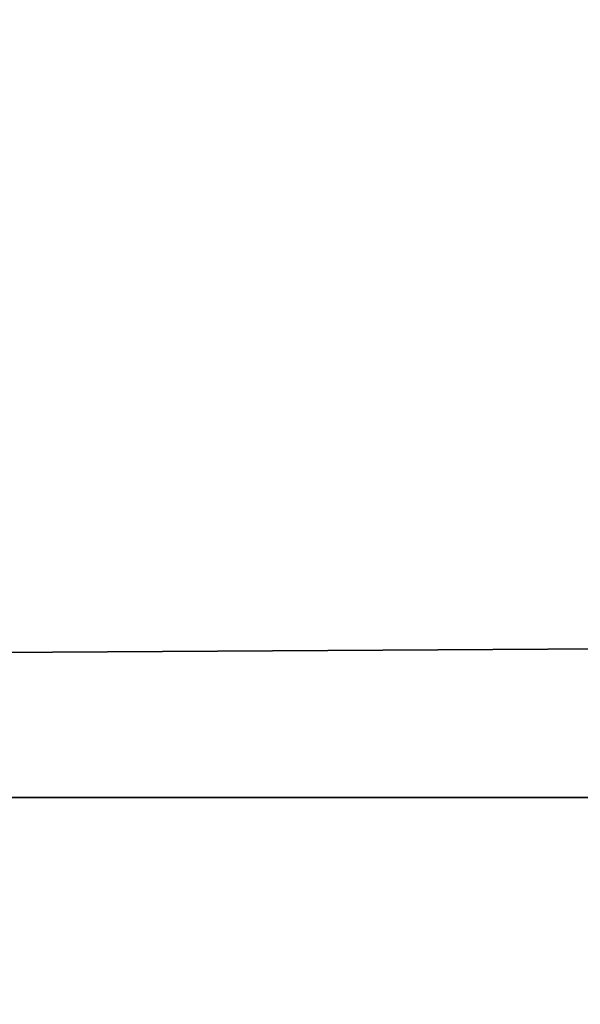
# Model space of a CAD drawing. Units: millimetres. Extents: x -1420 to 1430, y -339 to 437.
# Drawn here: x -1268 to -1265, y -250 to -244 of the extents above; entities that cross this region are included whole.
import ezdxf

# ---------------------------------------------------------------- set-up
doc = ezdxf.new("R2010")
doc.units = ezdxf.units.MM
doc.header["$LTSCALE"] = 25.4
doc.layers.get('0').update_dxf_attribs({"true_color": 0xffffff})

# ---------------------------------------------------------------- blocks, each defined once
blk = doc.blocks.new('002301 3D STL.STL')
at = {"color": 0}
for p, q in [((2864.25, -668.9855, 403.8622), (14.25, -686.9509, 427.8882)), ((2864.25, -668.9855, 403.8622), (14.25, -686.9509, 427.8882)), ((14.25, -686.9509, 427.8882), (2864.25, -686.9509, 427.8882)), ((14.25, -686.9509, 427.8882), (2864.25, -686.9509, 427.8882))]:
    blk.add_line(p, q, dxfattribs=at)
mesh = blk.add_polyface(dxfattribs=at)
corners = [(2864.25, -709.0287, 373.92), (14.25, -668.9855, 403.8622), (2864.25, -668.9855, 403.8622)]
mesh.append_faces([[corners[k] for k in face] for face in [(0, 1, 2)]], dxfattribs={"color": 0})
mesh = blk.add_polyface(dxfattribs=at)
corners = [(2864.25, -709.0287, 373.92), (14.25, -709.0287, 373.92), (14.25, -668.9855, 403.8622)]
mesh.append_faces([[corners[k] for k in face] for face in [(0, 1, 2)]], dxfattribs={"color": 0})
mesh = blk.add_polyface(dxfattribs=at)
corners = [(2864.25, -686.9509, 427.8882), (2864.25, -668.9855, 403.8622), (14.25, -686.9509, 427.8882)]
mesh.append_faces([[corners[k] for k in face] for face in [(0, 1, 2)]], dxfattribs={"color": 0})
mesh = blk.add_polyface(dxfattribs=at)
corners = [(14.25, -686.9509, 427.8882), (2864.25, -668.9855, 403.8622), (14.25, -668.9855, 403.8622)]
mesh.append_faces([[corners[k] for k in face] for face in [(0, 1, 2)]], dxfattribs={"color": 0})
mesh = blk.add_polyface(dxfattribs=at)
corners = [(2864.25, -686.9509, 427.8882), (14.25, -726.9941, 397.9459), (2864.25, -726.9941, 397.9459)]
mesh.append_faces([[corners[k] for k in face] for face in [(0, 1, 2)]], dxfattribs={"color": 0})
mesh = blk.add_polyface(dxfattribs=at)
corners = [(2864.25, -686.9509, 427.8882), (14.25, -686.9509, 427.8882), (14.25, -726.9941, 397.9459)]
mesh.append_faces([[corners[k] for k in face] for face in [(0, 1, 2)]], dxfattribs={"color": 0})

msp = doc.modelspace()

# ---------------------------------------------------------------- block references
at = {"color": 254, "true_color": 0xcfd0cf}
msp.add_blockref('002301 3D STL.STL', (-1434, 438), dxfattribs=at)

doc.saveas('drawing.dxf')
